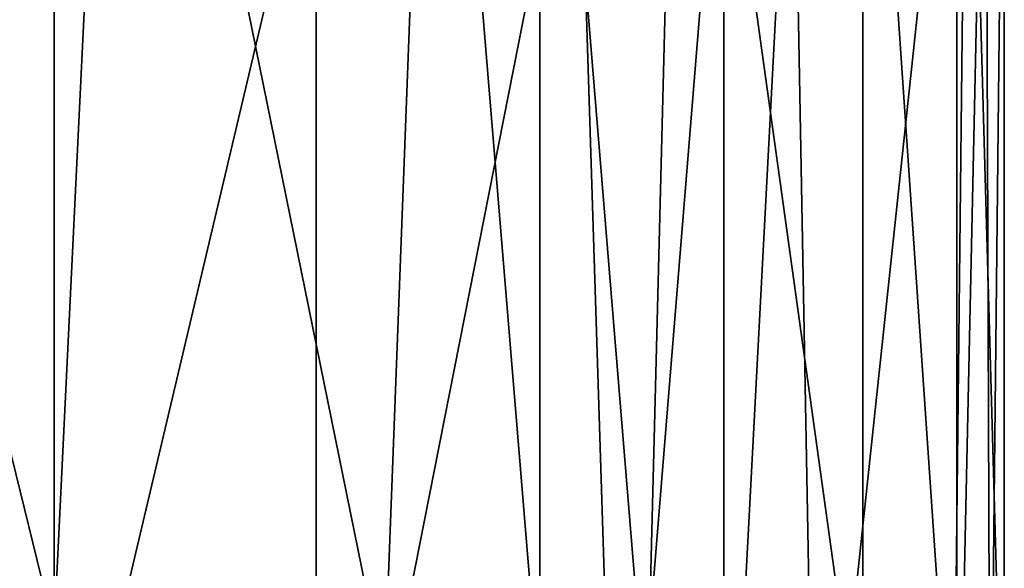
# Model space of a CAD drawing. Extents: x -128 to 246, y -713 to 283.
# Drawn here: x 75 to 77, y 9 to 11 of the extents above; entities that cross this region are included whole.
import ezdxf

# ---------------------------------------------------------------- set-up
doc = ezdxf.new("R2010")
doc.units = 0
doc.header["$MEASUREMENT"] = 0
doc.layers.get('0').update_dxf_attribs({"linetype": 'CONTINUOUS'})

msp = doc.modelspace()

# ---------------------------------------------------------------- linework, layer by layer
for points in [[(74.2928, 9.3647, -5.9395), (74.4378, 12.3679, -5.8322), (75.2014, 9.2565, -5.2666)], [(75.2014, 9.2565, -5.2666), (74.4378, 12.3679, -5.8322), (75.2014, 12.277, -5.2666)], [(75.2014, 9.2565, -5.2666), (75.2014, 12.277, -5.2666), (75.3469, 12.255, -5.0885)], [(75.2014, 9.2565, -5.2666), (75.3469, 12.255, -5.0885), (75.9811, 9.1386, -4.3121)], [(75.9811, 9.1386, -4.3121), (75.3469, 12.255, -5.0885), (76.095, 12.1418, -4.1727)], [(75.9811, 9.1386, -4.3121), (76.095, 12.1418, -4.1727), (76.3479, 9.0831, -3.863)], [(76.3479, 9.0831, -3.863), (76.095, 12.1418, -4.1727), (76.3479, 12.1036, -3.863)], [(76.3479, 9.0831, -3.863), (76.3479, 12.1036, -3.863), (76.6008, 9.0257, -3.3193)], [(76.6008, 9.0257, -3.3193), (76.3479, 12.1036, -3.863), (76.6767, 12.0289, -3.1559)], [(76.6008, 9.0257, -3.3193), (76.6767, 12.0289, -3.1559), (77.1111, 8.9099, -2.222)], [(77.1111, 8.9099, -2.222), (76.6767, 12.0289, -3.1559), (77.1111, 11.9304, -2.222)], [(77.1111, 8.9099, -2.222), (77.1111, 11.9304, -2.222), (77.3248, 8.7996, -1.0891)], [(77.3248, 8.7996, -1.0891), (77.1111, 11.9304, -2.222), (77.3582, 11.8028, -0.9122)], [(77.3248, 8.7996, -1.0891), (77.3582, 11.8028, -0.9122), (77.4448, 8.7376, -0.4532)], [(77.4448, 8.7376, -0.4532), (77.3582, 11.8028, -0.9122), (77.4448, 11.7581, -0.4532)], [(77.4117, 8.6867, 0.0781), (77.4448, 11.7581, -0.4532), (77.4005, 11.69, 0.2578)], [(77.4448, 8.7376, -0.4532), (77.4448, 11.7581, -0.4532), (77.4117, 8.6867, 0.0781)], [(77.4117, 8.6867, 0.0781), (77.4005, 11.69, 0.2578), (77.3323, 8.5646, 1.3518)], [(77.3323, 8.5646, 1.3518), (77.4005, 11.69, 0.2578), (77.3323, 11.5851, 1.3518)], [(76.9997, 8.4606, 2.3866), (77.3323, 11.5851, 1.3518), (76.9447, 11.4638, 2.5579)], [(77.3323, 8.5646, 1.3518), (77.3323, 11.5851, 1.3518), (76.9997, 8.4606, 2.3866)], [(76.9997, 8.4606, 2.3866), (76.9447, 11.4638, 2.5579), (76.7822, 8.3925, 3.0635)], [(76.7822, 8.3925, 3.0635), (76.9447, 11.4638, 2.5579), (76.7822, 11.413, 3.0635)], [(76.5333, 8.3477, 3.4605), (76.7822, 11.413, 3.0635), (76.4378, 11.351, 3.6129)], [(76.7822, 8.3925, 3.0635), (76.7822, 11.413, 3.0635), (76.5333, 8.3477, 3.4605)], [(76.5333, 8.3477, 3.4605), (76.4378, 11.351, 3.6129), (75.8198, 8.2191, 4.5991)], [(75.8198, 8.2191, 4.5991), (76.4378, 11.351, 3.6129), (75.8198, 11.2396, 4.5991)], [(75.0824, 8.1216, 5.3027), (75.8198, 11.2396, 4.5991), (74.9522, 11.1249, 5.4269)], [(75.8198, 8.2191, 4.5991), (75.8198, 11.2396, 4.5991), (75.0824, 8.1216, 5.3027)]]:
    msp.add_3dface(points)

doc.saveas('drawing.dxf')
